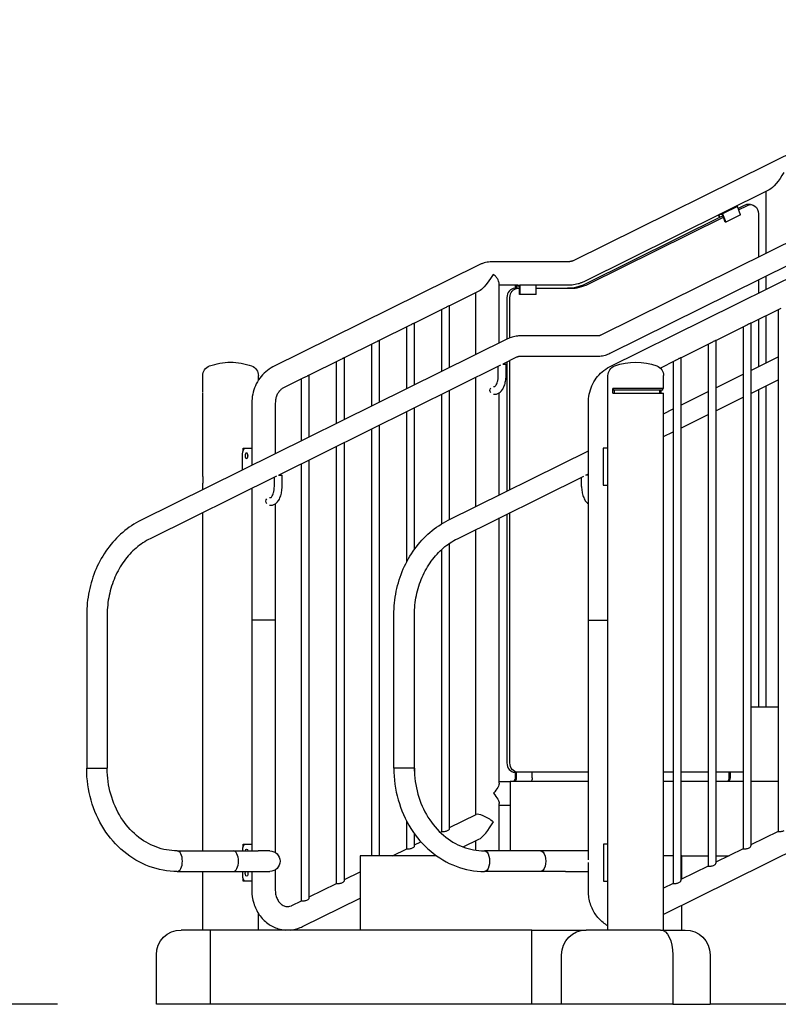
# Model space of a CAD drawing. Units: inches. Extents: x -1388 to 501, y 0 to 1088.
# Drawn here: x -1176 to -1114, y 200 to 280 of the extents above; entities that cross this region are included whole.
import ezdxf

# ---------------------------------------------------------------- set-up
doc = ezdxf.new("R2010")
doc.units = ezdxf.units.IN
doc.header["$LTSCALE"] = 0.25
doc.header["$MEASUREMENT"] = 0
doc.header["$PDSIZE"] = 2
doc.layers.get('0').update_dxf_attribs({"linetype": 'CONTINUOUS'})
doc.layers.get('Defpoints').update_dxf_attribs({"linetype": 'CONTINUOUS'})
doc.layers.add('Dim', color=8, linetype='CONTINUOUS')
doc.styles.add('Splashtacular SM - APU', font='calibri.ttf', dxfattribs={"height": 0.075})
doc.dimstyles.new('Splashtacular SM - APU', dxfattribs={"dimscale": 10, "dimtxt": 0.075, "dimasz": 0.09375, "dimexe": 0.0625, "dimexo": 0.0625, "dimgap": 0.0625, "dimtad": 1, "dimdec": 4, "dimzin": 3, "dimdsep": 46, "dimlunit": 4, "dimtxsty": 'Splashtacular SM - APU', "dimcen": 0.0625, "dimdle": 0.125, "dimclrd": 8, "dimclre": 8, "dimclrt": 3, "dimadec": 1, "dimazin": 0, "dimtfac": 1, "dimtdec": 4, "dimtofl": 0, "dimtmove": 0, "dimatfit": 3, "dimfxl": 1, "dimtolj": 1, "dimtzin": 0, "dimlwd": -1, "dimlwe": -1, "dimarcsym": 0})

# ---------------------------------------------------------------- blocks, each defined once
blk = doc.blocks.new('SplashtacularAPU - 150st A - Front')
at = {"extrusion": (0, 1, 0)}
for p, q in [((-51.753, 77.72), (-87.391, 60.083)), ((-49.408, 71.762), (-85.169, 54.065)), ((-71.548, 65.804), (-86.548, 58.38)), ((-71.801, 60.681), (-71.801, 65.678)), ((-74.129, 64.464), (-75.323, 63.874)), ((-74.129, 64.464), (-74.254, 64.464)), ((-73.873, 63.775), (-74.129, 64.464)), ((-73.57, 64.553), (-74.07, 64.306)), ((-74.031, 64.201), (-73.32, 64.553)), ((-73.064, 64.614), (-73.314, 64.614)), ((-75.296, 63.699), (-86.429, 58.19)), ((-75.565, 63.566), (-75.643, 63.777)), ((-75.612, 63.793), (-75.533, 63.582)), ((-75.335, 63.805), (-75.587, 63.805)), ((-75.448, 63.874), (-75.323, 63.874)), ((-75.105, 63.184), (-75.335, 63.805)), ((-75.323, 63.874), (-75.067, 63.184)), ((-73.873, 63.775), (-75.067, 63.184)), ((-72.415, 63.864), (-72.415, 60.377)), ((-86.179, 58.19), (-75.257, 63.595)), ((-75.067, 63.184), (-75.105, 63.184)), ((-95.054, 59.72), (-111.66, 51.502)), ((-87.737, 60), (-93.865, 60)), ((-84.46, 51.502), (-67.854, 59.72)), ((-69.792, 59.823), (-84.432, 52.578)), ((-93.37, 53.435), (-93.37, 58.227)), ((-91.875, 58.1), (-93.37, 58.1)), ((-92.053, 57.85), (-92.053, 58.1)), ((-91.875, 58.1), (-91.697, 58.1)), ((-91.697, 58.1), (-91.697, 57.35)), ((-90.398, 58.1), (-91.697, 58.1)), ((-87.737, 58.1), (-90.398, 58.1)), ((-90.398, 57.35), (-90.398, 58.1)), ((-72.415, 58.525), (-72.415, 57.463)), ((-71.801, 57.766), (-71.801, 58.829)), ((-95.017, 57.618), (-97.4, 56.439)), ((-95.27, 52.495), (-95.27, 57.493)), ((-91.857, 57.85), (-92.107, 57.85)), ((-91.735, 58.025), (-92.016, 58.025)), ((-92.016, 58.025), (-92.016, 57.85)), ((-91.857, 57.85), (-91.735, 57.85)), ((-91.735, 57.35), (-91.735, 58.025)), ((-91.697, 57.35), (-91.735, 57.35)), ((-90.398, 57.35), (-91.697, 57.35)), ((-90.398, 57.85), (-87.612, 57.85)), ((-92.756, 57.1), (-92.756, 53.739)), ((-92.506, 53.851), (-92.506, 57.1)), ((-97.799, 56.241), (-100.232, 55.037)), ((-98.017, 51.136), (-98.017, 56.133)), ((-97.392, 51.445), (-97.392, 56.442)), ((-73.032, 55.037), (-70.599, 56.241)), ((-70.817, 56.133), (-70.817, 13.967)), ((-100.225, 50.043), (-100.225, 55.041)), ((-73.025, 55.041), (-73.025, 12.797)), ((-72.415, 55.343), (-72.415, 51.518)), ((-71.801, 51.822), (-71.801, 55.646)), ((-100.632, 54.839), (-103.065, 53.635)), ((-100.85, 49.734), (-100.85, 54.731)), ((-75.865, 53.635), (-73.432, 54.839)), ((-73.65, 54.731), (-73.65, 12.565)), ((-92.709, 53.762), (-122.32, 39.109)), ((-103.465, 53.437), (-105.897, 52.234)), ((-103.683, 48.332), (-103.683, 53.33)), ((-103.058, 48.641), (-103.058, 53.639)), ((-85.44, 54), (-91.702, 54)), ((-78.697, 52.234), (-76.265, 53.437)), ((-76.483, 53.33), (-76.483, 11.163)), ((-75.858, 53.639), (-75.858, 11.395)), ((-106.297, 52.036), (-108.73, 50.832)), ((-106.515, 46.93), (-106.515, 51.928)), ((-105.89, 47.239), (-105.89, 52.237)), ((-93.089, 51.731), (-92.979, 51.731)), ((-91.973, 52.275), (-93.072, 51.731)), ((-92.979, 51.731), (-92.823, 51.731)), ((-92.823, 50.806), (-92.823, 51.731)), ((-92.756, 51.887), (-92.756, 41.451)), ((-92.506, 41.575), (-92.506, 52.011)), ((-85.44, 52.34), (-91.702, 52.34)), ((-80.36, 51.411), (-79.097, 52.036)), ((-79.315, 51.928), (-79.315, 9.761)), ((-78.69, 52.237), (-78.69, 9.993)), ((-73.025, 51.216), (-70.817, 52.308)), ((-93.262, 51.637), (-111.191, 42.764)), ((-93.448, 50.806), (-93.448, 51.545)), ((-117.337, 49.435), (-117.337, 50.793)), ((-112.837, 50.434), (-112.837, 50.793)), ((-109.13, 50.634), (-110.818, 49.799)), ((-109.348, 45.528), (-109.348, 50.526)), ((-108.723, 45.838), (-108.723, 50.835)), ((-95.27, 40.207), (-95.27, 50.643)), ((-84.587, 6), (-84.587, 50.793)), ((-80.087, 49.745), (-80.087, 50.793)), ((-75.858, 49.814), (-73.65, 50.907)), ((-73.025, 49.364), (-70.817, 50.456)), ((-117.337, 42.645), (-117.337, 49.375)), ((-97.392, 39.157), (-97.392, 49.593)), ((-93.845, 49.918), (-93.736, 49.918)), ((-93.37, 41.148), (-93.37, 49.409)), ((-84.183, 49.375), (-84.183, 49.745)), ((-80.087, 49.745), (-84.183, 49.745)), ((-84.183, 49.375), (-80.087, 49.375)), ((-84.131, 49.625), (-84.131, 49.745)), ((-80.147, 49.625), (-84.131, 49.625)), ((-84.079, 49.625), (-84.079, 49.375)), ((-80.404, 49.375), (-80.404, 49.625)), ((-80.3, 49.625), (-80.3, 49.435)), ((-80.147, 49.625), (-80.147, 49.745)), ((-80.087, 6), (-80.087, 49.375)), ((-78.69, 48.412), (-76.483, 49.505)), ((-72.415, 49.666), (-72.415, 24)), ((-71.801, 24), (-71.801, 49.97)), ((-113.37, 48.582), (-113.37, 43.538)), ((-111.47, 48.582), (-111.47, 44.478)), ((-98.017, 38.819), (-98.017, 49.283)), ((-93.845, 49.293), (-93.735, 49.293)), ((-86.17, 31.03), (-86.17, 48.582)), ((-75.858, 47.962), (-73.65, 49.054)), ((-100.85, 35.75), (-100.85, 47.882)), ((-100.225, 36.76), (-100.225, 48.191)), ((-80.087, 47.721), (-79.315, 48.103)), ((-78.69, 46.56), (-76.483, 47.653)), ((-103.683, 12), (-103.683, 46.48)), ((-103.058, 12), (-103.058, 46.789)), ((-80.087, 45.869), (-79.315, 46.251)), ((-105.89, 9.993), (-105.89, 45.387)), ((-114.07, 44.722), (-114.07, 44.946)), ((-114.07, 44.946), (-113.862, 44.946)), ((-113.862, 44.946), (-113.37, 44.946)), ((-106.515, 9.761), (-106.515, 45.078)), ((-97.49, 39.109), (-86.17, 44.711)), ((-84.587, 44.946), (-84.962, 44.946)), ((-84.962, 44.946), (-84.962, 41.946)), ((-114.112, 43.171), (-114.112, 44.446)), ((-108.723, 8.591), (-108.723, 43.986)), ((-109.348, 8.359), (-109.348, 43.676)), ((-111.362, 42.68), (-121.583, 37.621)), ((-111.548, 41.839), (-111.548, 42.588)), ((-111.206, 42.764), (-111.079, 42.764)), ((-111.079, 42.764), (-110.923, 42.764)), ((-110.923, 41.839), (-110.923, 42.764)), ((-96.753, 37.621), (-86.532, 42.68)), ((-86.718, 41.839), (-86.718, 42.588)), ((-86.17, 42.764), (-86.376, 42.764)), ((-86.361, 42.764), (-86.17, 42.859)), ((-117.337, 41.575), (-117.337, 42.105)), ((-113.37, 41.686), (-113.37, 31.03)), ((-84.962, 41.946), (-84.587, 41.946)), ((-111.945, 40.952), (-111.836, 40.952)), ((-111.945, 40.327), (-111.835, 40.327)), ((-111.47, 40.442), (-111.47, 31.03)), ((-117.337, 12.396), (-117.337, 39.723)), ((-93.37, 17.873), (-93.37, 39.296)), ((-92.756, 39.599), (-92.756, 19.5)), ((-92.506, 19.5), (-92.506, 39.723)), ((-95.27, 15.328), (-95.27, 38.355)), ((-98.017, 13.967), (-98.017, 36.755)), ((-97.392, 14.199), (-97.392, 37.248)), ((-126.718, 31.472), (-126.718, 19.066)), ((-125.058, 31.472), (-125.058, 19.066)), ((-113.243, 31.03), (-113.37, 31.03)), ((-113.37, 31.03), (-113.37, 12.396)), ((-111.945, 31.03), (-113.37, 31.03)), ((-111.47, 31.03), (-113.243, 31.03)), ((-111.47, 31.03), (-111.945, 31.03)), ((-111.47, 31.03), (-111.47, 12.263)), ((-101.888, 19.066), (-101.888, 31.472)), ((-100.228, 19.066), (-100.228, 31.472)), ((-100.225, 18.841), (-100.225, 31.697)), ((-86.17, 31.03), (-86.043, 31.03)), ((-86.17, 11.676), (-86.17, 31.03)), ((-86.17, 31.03), (-84.587, 31.03)), ((-86.043, 31.03), (-84.587, 31.03)), ((-70.817, 24), (-73.025, 24)), ((-126.718, 19.066), (-126.607, 19.066)), ((-126.718, 19.066), (-125.473, 19.066)), ((-126.607, 19.066), (-125.058, 19.066)), ((-125.473, 19.066), (-125.058, 19.066)), ((-100.228, 19.066), (-101.888, 19.066)), ((-101.777, 19.066), (-101.888, 19.066)), ((-100.228, 19.066), (-101.777, 19.066)), ((-91.857, 18.75), (-92.107, 18.75)), ((-92.061, 18.289), (-92.061, 18.75)), ((-91.999, 18.75), (-91.999, 18.289)), ((-86.17, 18.75), (-91.857, 18.75)), ((-90.7, 18.289), (-90.7, 18.75)), ((-79.315, 18.75), (-80.087, 18.75)), ((-76.483, 18.75), (-78.69, 18.75)), ((-73.65, 18.75), (-75.858, 18.75)), ((-74.784, 18.289), (-74.784, 18.75)), ((-74.721, 18.75), (-74.721, 18.289)), ((-93.37, 18), (-92.488, 18)), ((-86.17, 18), (-92.488, 18)), ((-92.488, 18), (-92.488, 12.396)), ((-92.18, 18), (-92.079, 18.201)), ((-92.035, 18.113), (-92.092, 18)), ((-90.736, 18.113), (-90.793, 18)), ((-79.315, 18), (-80.087, 18)), ((-76.483, 18), (-78.69, 18)), ((-73.65, 18), (-75.858, 18)), ((-74.903, 18), (-74.802, 18.201)), ((-74.758, 18.113), (-74.814, 18)), ((-70.817, 18), (-73.025, 18)), ((-93.37, 12.396), (-93.37, 16.227)), ((-93.37, 16.1), (-92.488, 16.1)), ((-97.392, 14.278), (-95.228, 15.349)), ((-100.85, 12.565), (-100.85, 14.788)), ((-100.225, 12.797), (-100.225, 13.778)), ((-98.147, 13.904), (-98.017, 13.968)), ((-70.817, 13.968), (-73.025, 12.876)), ((-114.07, 12.696), (-114.07, 12.946)), ((-114.07, 12.946), (-113.853, 12.946)), ((-113.853, 12.946), (-113.37, 12.946)), ((-100.225, 12.876), (-99.707, 13.132)), ((-96.277, 12.71), (-95.017, 13.333)), ((-95.27, 12.449), (-95.27, 13.208)), ((-84.587, 12.946), (-84.953, 12.946)), ((-84.953, 12.946), (-84.953, 9.946)), ((-67.817, 13.333), (-80.087, 7.261)), ((-119.393, 12.396), (-114.862, 12.396)), ((-114.862, 12.396), (-112.859, 12.396)), ((-114.103, 12.396), (-114.103, 12.446)), ((-114.072, 12.696), (-114.07, 12.696)), ((-111.921, 12.396), (-112.859, 12.396)), ((-98.445, 12), (-104.612, 12)), ((-104.612, 12), (-104.612, 6)), ((-101.995, 12), (-100.85, 12.567)), ((-90.032, 12.396), (-94.563, 12.396)), ((-88.029, 12.396), (-90.032, 12.396)), ((-86.17, 12.396), (-88.029, 12.396)), ((-79.315, 12), (-80.087, 12)), ((-78.612, 12), (-78.69, 12)), ((-78.612, 12), (-76.483, 12)), ((-78.612, 10.111), (-78.612, 12)), ((-73.65, 12.567), (-75.858, 11.474)), ((-75.858, 12), (-74.795, 12)), ((-86.17, 9.193), (-86.17, 11.457)), ((-76.483, 11.165), (-78.69, 10.072)), ((-119.393, 10.736), (-114.862, 10.736)), ((-117.337, 6), (-117.337, 10.736)), ((-114.862, 10.736), (-112.859, 10.736)), ((-114.103, 10.446), (-114.103, 10.736)), ((-113.37, 10.736), (-113.37, 9.193)), ((-112.859, 10.736), (-111.921, 10.736)), ((-111.47, 10.87), (-111.47, 9.193)), ((-105.89, 10.072), (-104.612, 10.705)), ((-90.032, 10.736), (-94.563, 10.736)), ((-88.029, 10.736), (-90.032, 10.736)), ((-88.029, 10.736), (-86.17, 10.736)), ((-114.07, 10.196), (-114.072, 10.196)), ((-114.07, 9.946), (-114.07, 10.196)), ((-113.853, 9.946), (-114.07, 9.946)), ((-113.37, 9.946), (-113.853, 9.946)), ((-108.723, 8.671), (-106.515, 9.763)), ((-84.953, 9.946), (-84.587, 9.946)), ((-79.315, 9.763), (-80.087, 9.381)), ((-110.125, 7.977), (-109.348, 8.361)), ((-109.283, 6.274), (-104.612, 8.585)), ((-78.612, 6), (-78.612, 7.991)), ((-112.837, 6), (-112.837, 7.341)), ((-116.737, 6), (-119.087, 6)), ((-90.737, 6), (-116.737, 6)), ((-116.737, 6), (-116.737, 0)), ((-90.737, 6), (-86.337, 6)), ((-90.737, 0), (-90.737, 6)), ((-80.337, 6), (-86.337, 6)), ((-80.337, 6), (-78.337, 6)), ((-121.087, 0), (-121.087, 4)), ((-88.337, 0), (-88.337, 4)), ((-79.337, 4), (-79.337, 0)), ((-79.337, 4), (-79.337, 0)), ((-76.337, 4), (-76.337, 0)), ((-90.737, 0), (-116.737, 0)), ((-88.337, 0), (-90.737, 0)), ((-23.187, 0), (-76.337, 0)), ((-116.737, 0), (-121.087, 0)), ((-79.337, 0), (-88.337, 0)), ((-79.337, 0), (-76.337, 0))]:
    blk.add_line(p, q, dxfattribs=at)
at = {"extrusion": (0, 0, -1)}
for centre, radius, start, end in [((115.087, 46.875), 5, 70.12313, 90), ((115.087, 46.875), 5, 90, 109.87687), ((82.337, 46.875), 5, 70.12313, 109.87687), ((116.503, 50.793), 0.833, 360, 70.12313), ((113.67, 50.793), 0.833, 109.87687, 180), ((83.753, 50.793), 0.833, 360, 70.12313), ((80.92, 50.793), 0.833, 109.87687, 180), ((111.921, 11.566), 0.83, 90, 270), ((119.087, 4), 2, 0, 90), ((86.337, 4), 2, 0, 90), ((78.337, 4), 2, 90, 180)]:
    blk.add_arc(centre, radius, start, end, dxfattribs=at)
for centre, major_axis, ratio, start_param, end_param in [((-70.851, 67.209), (0.884, 1.425), 0.2434, 1.42081, 2.767981), ((-73.064, 63.864), (0, 0.75), 0.866025, -0.404892, 1.570796), ((-94.32, 59.023), (0.884, 1.425), 0.2434, 1.696949, 2.76798), ((-87.862, 62.05), (0, -4.2), 0.866025, -0.404892, 0), ((-91.857, 57.1), (0, 0.75), 0.866025, -1.570796, 0), ((-93.86, 49.606), (0, 0.312), 0.866025, -2.281452, -0.86014), ((-113.862, 44.446), (0, 0.5), 0.5, -1.570796, 0), ((-111.96, 40.639), (0, 0.312), 0.866025, -2.281452, -0.86014), ((-91.857, 19.5), (0, -0.75), 0.866025, 0, 1.570796), ((-94.32, 17.05), (-0.918, -0.918), 0.267949, 3.403392, 4.45059), ((-92.124, 18.289), (0, -0.25), 0.5, -1.570796, -0.785398), ((-90.825, 18.289), (0, -0.25), 0.5, -1.570796, -0.785398), ((-74.846, 18.289), (0, -0.25), 0.5, -1.570796, -0.785398), ((-94.32, 17.05), (-0.918, 0.918), 0.267949, 1.832596, 2.879793), ((-113.853, 12.446), (0, 0.5), 0.5, -1.570796, 0), ((-113.79, 12.321), (0, 0.219), 0.5, -1.220976, 1.220976), ((-94.563, 11.566), (0, 0.83), 0.5, 0, 3.141593), ((-94.563, 11.566), (0, 0.83), 0.5, 0, 3.141593), ((-90.032, 11.566), (0, 0.83), 0.5, 0, 3.141593), ((-90.032, 11.566), (0, 0.83), 0.5, 0, 3.141593), ((-113.853, 10.446), (0, -0.5), 0.5, 0, 1.570796), ((-113.79, 10.571), (0, -0.219), 0.5, 0, 2.425166), ((-113.79, 10.571), (0, -0.219), 0.5, -2.425166, 0), ((-80.337, 4), (0, 2), 0.5, 0, 1.570796), ((-80.337, 4), (0, 2), 0.5, 0, 1.570796)]:
    blk.add_ellipse(centre, major_axis=major_axis, ratio=ratio, start_param=start_param, end_param=end_param, dxfattribs=at)
for centre, major_axis, ratio, start_param, end_param in [((-73.314, 63.864), (0, 0.75), 0.866025, 0, 0.404892), ((-94.32, 59.05), (-0.918, 0.918), 0.267949, 3.403392, 3.864719), ((-87.612, 62.05), (0, -4.2), 0.866025, 0, 0.404892), ((-92.107, 57.1), (0, 0.75), 0.866025, 0, 1.570796), ((-113.583, 44.321), (0, -0.219), 0.5, -1.714144, -1.427449), ((-92.107, 19.5), (0, -0.75), 0.866025, -1.570796, 0), ((-92.124, 18.289), (0, 0.125), 0.5, -2.356194, -1.570796), ((-74.846, 18.289), (0, 0.125), 0.5, -2.356194, -1.570796), ((-94.32, 14.738), (-0.939, 0.583), 0.2434, -1.944409, -0.149987), ((-94.32, 14.738), (-0.884, -1.425), 0.2434, 0.373612, 1.720783), ((-119.393, 11.566), (0, 0.83), 0.5, -1.570796, 0), ((-119.393, 11.566), (0, 0.83), 0.5, -1.570796, 0), ((-114.862, 11.566), (0, 0.83), 0.5, -1.570796, 0), ((-114.862, 11.566), (0, 0.83), 0.5, -1.570796, 0), ((-119.393, 11.566), (0, -0.83), 0.5, 0, 1.570796), ((-119.393, 11.566), (0, -0.83), 0.5, 0, 1.570796), ((-114.862, 11.566), (0, -0.83), 0.5, 0, 1.570796), ((-114.862, 11.566), (0, -0.83), 0.5, 0, 1.570796), ((-113.574, 10.571), (0, -0.219), 0.5, -1.714144, -1.427449)]:
    blk.add_ellipse(centre, major_axis=major_axis, ratio=ratio, start_param=start_param, end_param=end_param)
blk.add_ellipse((-113.799, 44.321), major_axis=(0, -0.219), ratio=0.5, dxfattribs=at)
for points, knots in [([(-93.865, 60), (-93.947, 60), (-94.03, 59.996), (-94.193, 59.981), (-94.275, 59.969), (-94.436, 59.939), (-94.516, 59.92), (-94.674, 59.875), (-94.752, 59.848), (-94.905, 59.789), (-94.981, 59.756), (-95.054, 59.72)], [6.2831853, 6.2831853, 6.2831853, 6.2831853, 6.3641637, 6.3641637, 6.445142, 6.445142, 6.5261204, 6.5261204, 6.6070987, 6.6070987, 6.6880771, 6.6880771, 6.6880771, 6.6880771]), ([(-87.391, 60.083), (-87.414, 60.072), (-87.437, 60.062), (-87.483, 60.044), (-87.506, 60.036), (-87.553, 60.023), (-87.576, 60.017), (-87.622, 60.009), (-87.645, 60.005), (-87.691, 60.001), (-87.714, 60), (-87.737, 60)], [2.7367009, 2.7367009, 2.7367009, 2.7367009, 2.8176792, 2.8176792, 2.8986576, 2.8986576, 2.9796359, 2.9796359, 3.0606143, 3.0606143, 3.1415927, 3.1415927, 3.1415927, 3.1415927]), ([(-93.845, 58.988), (-93.848, 58.983), (-93.851, 58.979), (-93.93, 58.863), (-94.009, 58.748), (-94.087, 58.63)], [-0.0177662, -0.0177662, -0.0177662, -0.0177662, 0, 0, 0.4241538, 0.4241538, 0.4241538, 0.4241538]), ([(-93.469, 58.525), (-93.507, 58.595), (-93.554, 58.666), (-93.673, 58.817), (-93.747, 58.897), (-93.836, 58.979), (-93.84, 58.983), (-93.845, 58.988)], [0, 0, 0, 0, 0.3281302, 0.3281302, 0.7017171, 0.7017171, 0.7229029, 0.7229029, 0.7229029, 0.7229029]), ([(-86.548, 58.38), (-86.622, 58.344), (-86.697, 58.311), (-86.85, 58.252), (-86.928, 58.225), (-87.086, 58.18), (-87.166, 58.161), (-87.327, 58.131), (-87.409, 58.119), (-87.573, 58.104), (-87.655, 58.1), (-87.737, 58.1)], [2.7367009, 2.7367009, 2.7367009, 2.7367009, 2.8176792, 2.8176792, 2.8986576, 2.8986576, 2.9796359, 2.9796359, 3.0606143, 3.0606143, 3.1415927, 3.1415927, 3.1415927, 3.1415927]), ([(-97.549, 56.372), (-97.585, 56.354), (-97.627, 56.332), (-97.712, 56.286), (-97.755, 56.263), (-97.796, 56.243), (-97.798, 56.242), (-97.799, 56.241)], [0, 0, 0, 0, 0.1364755, 0.1364755, 0.2729511, 0.2729511, 0.2786616, 0.2786616, 0.2786616, 0.2786616]), ([(-97.4, 56.439), (-97.401, 56.438), (-97.402, 56.438), (-97.413, 56.433), (-97.432, 56.425), (-97.484, 56.403), (-97.516, 56.388), (-97.549, 56.372)], [1.7242169, 1.7242169, 1.7242169, 1.7242169, 1.7375085, 1.7375085, 1.8604089, 1.8604089, 1.9833094, 1.9833094, 1.9833094, 1.9833094]), ([(-100.381, 54.97), (-100.417, 54.952), (-100.459, 54.93), (-100.544, 54.885), (-100.588, 54.861), (-100.629, 54.841), (-100.63, 54.84), (-100.632, 54.839)], [0, 0, 0, 0, 0.1364755, 0.1364755, 0.2729511, 0.2729511, 0.2786616, 0.2786616, 0.2786616, 0.2786616]), ([(-100.232, 55.037), (-100.233, 55.037), (-100.234, 55.036), (-100.246, 55.031), (-100.265, 55.023), (-100.316, 55.001), (-100.349, 54.986), (-100.381, 54.97)], [1.7242169, 1.7242169, 1.7242169, 1.7242169, 1.7375085, 1.7375085, 1.8604089, 1.8604089, 1.9833094, 1.9833094, 1.9833094, 1.9833094]), ([(-73.181, 54.97), (-73.216, 54.953), (-73.257, 54.931), (-73.339, 54.887), (-73.381, 54.865), (-73.423, 54.844), (-73.428, 54.841), (-73.432, 54.839)], [0, 0, 0, 0, 0.1319676, 0.1319676, 0.2639353, 0.2639353, 0.2785611, 0.2785611, 0.2785611, 0.2785611]), ([(-73.032, 55.037), (-73.033, 55.037), (-73.034, 55.036), (-73.046, 55.031), (-73.065, 55.023), (-73.116, 55.001), (-73.149, 54.986), (-73.181, 54.97)], [1.7244301, 1.7244301, 1.7244301, 1.7244301, 1.7377217, 1.7377217, 1.8606221, 1.8606221, 1.9835225, 1.9835225, 1.9835225, 1.9835225]), ([(-103.214, 53.568), (-103.25, 53.55), (-103.292, 53.528), (-103.377, 53.483), (-103.42, 53.46), (-103.461, 53.439), (-103.463, 53.438), (-103.465, 53.437)], [0, 0, 0, 0, 0.1364755, 0.1364755, 0.2729511, 0.2729511, 0.2786616, 0.2786616, 0.2786616, 0.2786616]), ([(-103.065, 53.635), (-103.066, 53.635), (-103.067, 53.634), (-103.078, 53.629), (-103.098, 53.621), (-103.149, 53.599), (-103.181, 53.584), (-103.214, 53.568)], [1.7242169, 1.7242169, 1.7242169, 1.7242169, 1.7375085, 1.7375085, 1.8604089, 1.8604089, 1.9833094, 1.9833094, 1.9833094, 1.9833094]), ([(-91.702, 54), (-91.771, 54), (-91.841, 53.997), (-91.98, 53.984), (-92.049, 53.974), (-92.186, 53.948), (-92.254, 53.932), (-92.388, 53.894), (-92.454, 53.872), (-92.583, 53.821), (-92.647, 53.793), (-92.709, 53.762)], [0, 0, 0, 0, 0.0809784, 0.0809784, 0.1619567, 0.1619567, 0.2429351, 0.2429351, 0.3239134, 0.3239134, 0.4048918, 0.4048918, 0.4048918, 0.4048918]), ([(-85.169, 54.065), (-85.187, 54.056), (-85.205, 54.048), (-85.241, 54.034), (-85.26, 54.028), (-85.296, 54.018), (-85.314, 54.014), (-85.35, 54.007), (-85.368, 54.004), (-85.404, 54.001), (-85.422, 54), (-85.44, 54)], [2.7367009, 2.7367009, 2.7367009, 2.7367009, 2.8176792, 2.8176792, 2.8986576, 2.8986576, 2.9796359, 2.9796359, 3.0606143, 3.0606143, 3.1415927, 3.1415927, 3.1415927, 3.1415927]), ([(-76.014, 53.568), (-76.049, 53.551), (-76.089, 53.53), (-76.172, 53.486), (-76.214, 53.463), (-76.256, 53.442), (-76.26, 53.44), (-76.265, 53.437)], [0, 0, 0, 0, 0.1319676, 0.1319676, 0.2639353, 0.2639353, 0.2785611, 0.2785611, 0.2785611, 0.2785611]), ([(-75.865, 53.635), (-75.866, 53.635), (-75.867, 53.634), (-75.878, 53.629), (-75.898, 53.621), (-75.949, 53.599), (-75.981, 53.584), (-76.014, 53.568)], [1.7244301, 1.7244301, 1.7244301, 1.7244301, 1.7377217, 1.7377217, 1.8606221, 1.8606221, 1.9835225, 1.9835225, 1.9835225, 1.9835225]), ([(-84.432, 52.578), (-84.495, 52.547), (-84.558, 52.519), (-84.688, 52.468), (-84.754, 52.446), (-84.888, 52.408), (-84.956, 52.392), (-85.093, 52.366), (-85.162, 52.356), (-85.301, 52.343), (-85.37, 52.34), (-85.44, 52.34)], [2.7367009, 2.7367009, 2.7367009, 2.7367009, 2.8176792, 2.8176792, 2.8986576, 2.8986576, 2.9796359, 2.9796359, 3.0606143, 3.0606143, 3.1415927, 3.1415927, 3.1415927, 3.1415927]), ([(-106.046, 52.166), (-106.083, 52.148), (-106.124, 52.126), (-106.21, 52.081), (-106.253, 52.058), (-106.294, 52.037), (-106.296, 52.037), (-106.297, 52.036)], [0, 0, 0, 0, 0.1364755, 0.1364755, 0.2729511, 0.2729511, 0.2786616, 0.2786616, 0.2786616, 0.2786616]), ([(-105.897, 52.234), (-105.898, 52.233), (-105.899, 52.233), (-105.911, 52.227), (-105.93, 52.22), (-105.982, 52.197), (-106.014, 52.183), (-106.046, 52.166)], [1.7242169, 1.7242169, 1.7242169, 1.7242169, 1.7375085, 1.7375085, 1.8604089, 1.8604089, 1.9833094, 1.9833094, 1.9833094, 1.9833094]), ([(-91.702, 52.34), (-91.72, 52.34), (-91.738, 52.339), (-91.774, 52.336), (-91.792, 52.333), (-91.828, 52.326), (-91.846, 52.322), (-91.882, 52.312), (-91.9, 52.306), (-91.937, 52.292), (-91.955, 52.284), (-91.973, 52.275)], [0, 0, 0, 0, 0.0809784, 0.0809784, 0.1619567, 0.1619567, 0.2429351, 0.2429351, 0.3239134, 0.3239134, 0.4048918, 0.4048918, 0.4048918, 0.4048918]), ([(-78.846, 52.166), (-78.881, 52.149), (-78.922, 52.128), (-79.004, 52.084), (-79.046, 52.061), (-79.089, 52.04), (-79.093, 52.038), (-79.097, 52.036)], [0, 0, 0, 0, 0.1319676, 0.1319676, 0.2639353, 0.2639353, 0.2785611, 0.2785611, 0.2785611, 0.2785611]), ([(-78.697, 52.234), (-78.698, 52.233), (-78.699, 52.233), (-78.711, 52.227), (-78.73, 52.22), (-78.782, 52.197), (-78.814, 52.183), (-78.846, 52.166)], [1.7244301, 1.7244301, 1.7244301, 1.7244301, 1.7377217, 1.7377217, 1.8606221, 1.8606221, 1.9835225, 1.9835225, 1.9835225, 1.9835225]), ([(-111.66, 51.502), (-111.872, 51.397), (-112.07, 51.265), (-112.43, 50.957), (-112.591, 50.782), (-112.87, 50.399), (-112.988, 50.191), (-113.178, 49.755), (-113.25, 49.527), (-113.346, 49.06), (-113.37, 48.821), (-113.37, 48.582)], [0.404892, 0.404892, 0.404892, 0.404892, 0.638073, 0.638073, 0.871254, 0.871254, 1.104435, 1.104435, 1.337615, 1.337615, 1.570796, 1.570796, 1.570796, 1.570796]), ([(-86.17, 48.582), (-86.17, 48.821), (-86.146, 49.06), (-86.05, 49.527), (-85.978, 49.755), (-85.788, 50.191), (-85.67, 50.399), (-85.391, 50.782), (-85.23, 50.957), (-84.87, 51.265), (-84.672, 51.397), (-84.46, 51.502)], [4.712389, 4.712389, 4.712389, 4.712389, 4.94557, 4.94557, 5.178751, 5.178751, 5.411932, 5.411932, 5.645113, 5.645113, 5.878294, 5.878294, 5.878294, 5.878294]), ([(-108.879, 50.765), (-108.915, 50.747), (-108.957, 50.725), (-109.042, 50.679), (-109.086, 50.656), (-109.127, 50.636), (-109.128, 50.635), (-109.13, 50.634)], [0, 0, 0, 0, 0.1364755, 0.1364755, 0.2729511, 0.2729511, 0.2786616, 0.2786616, 0.2786616, 0.2786616]), ([(-108.73, 50.832), (-108.731, 50.831), (-108.732, 50.831), (-108.744, 50.825), (-108.763, 50.818), (-108.814, 50.796), (-108.846, 50.781), (-108.879, 50.765)], [1.7242169, 1.7242169, 1.7242169, 1.7242169, 1.7375085, 1.7375085, 1.8604089, 1.8604089, 1.9833094, 1.9833094, 1.9833094, 1.9833094]), ([(-93.737, 49.918), (-93.737, 49.918), (-93.732, 49.919), (-93.706, 49.936), (-93.681, 49.957), (-93.63, 50.024), (-93.604, 50.067), (-93.552, 50.178), (-93.528, 50.246), (-93.486, 50.403), (-93.47, 50.492), (-93.452, 50.657), (-93.448, 50.731), (-93.448, 50.806)], [3.237637, 3.237637, 3.237637, 3.237637, 3.455752, 3.455752, 3.72184, 3.72184, 3.964141, 3.964141, 4.223174, 4.223174, 4.498651, 4.498651, 4.712389, 4.712389, 4.712389, 4.712389]), ([(-93.735, 49.293), (-93.649, 49.293), (-93.564, 49.312), (-93.401, 49.382), (-93.325, 49.435), (-93.172, 49.582), (-93.102, 49.682), (-92.986, 49.903), (-92.94, 50.025), (-92.87, 50.284), (-92.847, 50.421), (-92.826, 50.642), (-92.823, 50.724), (-92.823, 50.806)], [3.141593, 3.141593, 3.141593, 3.141593, 3.351412, 3.351412, 3.589145, 3.589145, 3.903305, 3.903305, 4.217464, 4.217464, 4.531623, 4.531623, 4.712389, 4.712389, 4.712389, 4.712389]), ([(-110.818, 49.799), (-110.884, 49.766), (-110.951, 49.722), (-111.078, 49.613), (-111.139, 49.547), (-111.25, 49.395), (-111.3, 49.309), (-111.382, 49.12), (-111.415, 49.017), (-111.459, 48.804), (-111.47, 48.693), (-111.47, 48.582)], [0.404892, 0.404892, 0.404892, 0.404892, 0.638073, 0.638073, 0.871254, 0.871254, 1.104435, 1.104435, 1.337615, 1.337615, 1.570796, 1.570796, 1.570796, 1.570796]), ([(-117.337, 42.645), (-117.337, 42.645), (-117.336, 42.638), (-117.333, 42.611), (-117.331, 42.59), (-117.327, 42.542), (-117.324, 42.512), (-117.321, 42.445), (-117.321, 42.409), (-117.321, 42.375)], [1.2217296, 1.2217296, 1.2217296, 1.2217296, 1.32354, 1.32354, 1.4253504, 1.4253504, 1.5271616, 1.5271616, 1.6289727, 1.6289727, 1.6289727, 1.6289727]), ([(-117.321, 42.375), (-117.321, 42.341), (-117.321, 42.305), (-117.324, 42.238), (-117.327, 42.208), (-117.331, 42.16), (-117.333, 42.139), (-117.336, 42.112), (-117.337, 42.105), (-117.337, 42.105)], [0, 0, 0, 0, 0.1018112, 0.1018112, 0.2036223, 0.2036223, 0.3054328, 0.3054328, 0.4072432, 0.4072432, 0.4072432, 0.4072432]), ([(-111.837, 40.951), (-111.837, 40.951), (-111.832, 40.952), (-111.805, 40.969), (-111.781, 40.99), (-111.73, 41.057), (-111.704, 41.101), (-111.652, 41.211), (-111.628, 41.28), (-111.586, 41.436), (-111.569, 41.525), (-111.552, 41.69), (-111.548, 41.765), (-111.548, 41.839)], [3.237637, 3.237637, 3.237637, 3.237637, 3.455752, 3.455752, 3.72184, 3.72184, 3.964141, 3.964141, 4.223174, 4.223174, 4.498651, 4.498651, 4.712389, 4.712389, 4.712389, 4.712389]), ([(-111.835, 40.327), (-111.749, 40.327), (-111.664, 40.345), (-111.501, 40.415), (-111.425, 40.469), (-111.272, 40.615), (-111.202, 40.715), (-111.086, 40.936), (-111.04, 41.058), (-110.97, 41.317), (-110.946, 41.455), (-110.926, 41.676), (-110.923, 41.757), (-110.923, 41.839)], [3.141593, 3.141593, 3.141593, 3.141593, 3.351412, 3.351412, 3.589145, 3.589145, 3.903305, 3.903305, 4.217464, 4.217464, 4.531623, 4.531623, 4.712389, 4.712389, 4.712389, 4.712389]), ([(-86.718, 41.839), (-86.718, 41.697), (-86.706, 41.555), (-86.662, 41.281), (-86.629, 41.149), (-86.54, 40.905), (-86.484, 40.791), (-86.348, 40.594), (-86.268, 40.508), (-86.17, 40.442)], [1.570796, 1.570796, 1.570796, 1.570796, 1.884956, 1.884956, 2.199115, 2.199115, 2.513274, 2.513274, 2.817859, 2.817859, 2.817859, 2.817859]), ([(-122.32, 39.109), (-122.847, 38.848), (-123.346, 38.517), (-124.258, 37.736), (-124.672, 37.286), (-125.395, 36.293), (-125.705, 35.75), (-126.206, 34.601), (-126.397, 33.994), (-126.653, 32.749), (-126.718, 32.11), (-126.718, 31.472)], [0.404892, 0.404892, 0.404892, 0.404892, 0.638073, 0.638073, 0.871254, 0.871254, 1.104435, 1.104435, 1.337615, 1.337615, 1.570796, 1.570796, 1.570796, 1.570796]), ([(-101.888, 31.472), (-101.888, 32.11), (-101.823, 32.749), (-101.567, 33.994), (-101.376, 34.601), (-100.875, 35.75), (-100.565, 36.293), (-99.842, 37.286), (-99.428, 37.736), (-98.516, 38.517), (-98.017, 38.848), (-97.49, 39.109)], [4.712389, 4.712389, 4.712389, 4.712389, 4.94557, 4.94557, 5.178751, 5.178751, 5.411932, 5.411932, 5.645113, 5.645113, 5.878294, 5.878294, 5.878294, 5.878294]), ([(-121.583, 37.621), (-121.984, 37.423), (-122.367, 37.169), (-123.077, 36.561), (-123.404, 36.207), (-123.98, 35.416), (-124.23, 34.979), (-124.637, 34.045), (-124.794, 33.549), (-125.005, 32.526), (-125.058, 31.999), (-125.058, 31.472)], [0.404892, 0.404892, 0.404892, 0.404892, 0.638073, 0.638073, 0.871254, 0.871254, 1.104435, 1.104435, 1.337615, 1.337615, 1.570796, 1.570796, 1.570796, 1.570796]), ([(-100.228, 31.472), (-100.228, 31.999), (-100.175, 32.526), (-99.964, 33.549), (-99.807, 34.045), (-99.4, 34.979), (-99.15, 35.416), (-98.574, 36.207), (-98.247, 36.561), (-97.537, 37.169), (-97.154, 37.423), (-96.753, 37.621)], [4.712389, 4.712389, 4.712389, 4.712389, 4.94557, 4.94557, 5.178751, 5.178751, 5.411932, 5.411932, 5.645113, 5.645113, 5.878294, 5.878294, 5.878294, 5.878294]), ([(-119.393, 10.736), (-120.164, 10.736), (-120.934, 10.876), (-122.4, 11.418), (-123.095, 11.823), (-124.336, 12.853), (-124.882, 13.479), (-125.775, 14.884), (-126.123, 15.664), (-126.593, 17.304), (-126.714, 18.164), (-126.718, 19.038), (-126.718, 19.052), (-126.718, 19.066)], [3.141593, 3.141593, 3.141593, 3.141593, 3.451818, 3.451818, 3.764808, 3.764808, 4.078967, 4.078967, 4.393126, 4.393126, 4.707286, 4.707286, 4.712389, 4.712389, 4.712389, 4.712389]), ([(-119.393, 12.396), (-119.973, 12.396), (-120.553, 12.502), (-121.664, 12.919), (-122.196, 13.231), (-123.159, 14.038), (-123.589, 14.534), (-124.301, 15.665), (-124.582, 16.301), (-124.959, 17.642), (-125.057, 18.347), (-125.058, 19.057), (-125.058, 19.062), (-125.058, 19.066)], [3.141593, 3.141593, 3.141593, 3.141593, 3.455752, 3.455752, 3.769911, 3.769911, 4.08407, 4.08407, 4.39823, 4.39823, 4.710365, 4.710365, 4.712389, 4.712389, 4.712389, 4.712389]), ([(-101.888, 19.066), (-101.888, 18.206), (-101.77, 17.345), (-101.308, 15.703), (-100.964, 14.921), (-100.077, 13.511), (-99.533, 12.882), (-98.295, 11.843), (-97.6, 11.433), (-96.126, 10.88), (-95.349, 10.737), (-94.568, 10.736), (-94.566, 10.736), (-94.563, 10.736)], [1.570796, 1.570796, 1.570796, 1.570796, 1.884956, 1.884956, 2.199115, 2.199115, 2.513274, 2.513274, 2.827433, 2.827433, 3.140487, 3.140487, 3.141593, 3.141593, 3.141593, 3.141593]), ([(-100.228, 19.066), (-100.228, 18.362), (-100.132, 17.658), (-99.76, 16.322), (-99.483, 15.69), (-98.778, 14.558), (-98.349, 14.059), (-97.389, 13.246), (-96.859, 12.932), (-95.749, 12.508), (-95.169, 12.399), (-94.581, 12.396), (-94.572, 12.396), (-94.563, 12.396)], [1.570796, 1.570796, 1.570796, 1.570796, 1.882224, 1.882224, 2.194346, 2.194346, 2.508505, 2.508505, 2.822665, 2.822665, 3.136824, 3.136824, 3.141593, 3.141593, 3.141593, 3.141593]), ([(-98.017, 13.967), (-98.017, 13.966), (-98.016, 13.965), (-98.009, 13.963), (-97.995, 13.963), (-97.956, 13.963), (-97.928, 13.963), (-97.862, 13.966), (-97.824, 13.969), (-97.747, 13.978), (-97.704, 13.986), (-97.621, 14.008), (-97.581, 14.023), (-97.549, 14.039)], [1.3463092, 1.3463092, 1.3463092, 1.3463092, 1.3852269, 1.3852269, 1.5027252, 1.5027252, 1.6202234, 1.6202234, 1.7377217, 1.7377217, 1.8606221, 1.8606221, 1.9835225, 1.9835225, 1.9835225, 1.9835225]), ([(-97.549, 14.039), (-97.514, 14.056), (-97.481, 14.078), (-97.431, 14.122), (-97.413, 14.144), (-97.396, 14.176), (-97.392, 14.188), (-97.392, 14.199)], [0, 0, 0, 0, 0.1319676, 0.1319676, 0.2639353, 0.2639353, 0.349158, 0.349158, 0.349158, 0.349158]), ([(-70.817, 13.967), (-70.817, 13.966), (-70.816, 13.965), (-70.809, 13.963), (-70.795, 13.963), (-70.756, 13.963), (-70.728, 13.963), (-70.662, 13.966), (-70.624, 13.969), (-70.547, 13.978), (-70.504, 13.986), (-70.421, 14.008), (-70.381, 14.023), (-70.349, 14.039)], [1.346096, 1.346096, 1.346096, 1.346096, 1.3850137, 1.3850137, 1.502512, 1.502512, 1.6200103, 1.6200103, 1.7375085, 1.7375085, 1.8604089, 1.8604089, 1.9833094, 1.9833094, 1.9833094, 1.9833094]), ([(-100.381, 12.637), (-100.346, 12.655), (-100.314, 12.676), (-100.264, 12.72), (-100.245, 12.742), (-100.229, 12.774), (-100.225, 12.786), (-100.225, 12.797)], [0, 0, 0, 0, 0.1319676, 0.1319676, 0.2639353, 0.2639353, 0.349158, 0.349158, 0.349158, 0.349158]), ([(-73.181, 12.637), (-73.145, 12.655), (-73.112, 12.677), (-73.061, 12.723), (-73.043, 12.746), (-73.028, 12.777), (-73.025, 12.787), (-73.025, 12.797)], [0, 0, 0, 0, 0.1364755, 0.1364755, 0.2729511, 0.2729511, 0.3494952, 0.3494952, 0.3494952, 0.3494952]), ([(-100.85, 12.565), (-100.85, 12.564), (-100.849, 12.563), (-100.842, 12.561), (-100.828, 12.561), (-100.789, 12.561), (-100.761, 12.561), (-100.695, 12.564), (-100.657, 12.567), (-100.58, 12.577), (-100.536, 12.584), (-100.453, 12.606), (-100.414, 12.621), (-100.381, 12.637)], [1.3463092, 1.3463092, 1.3463092, 1.3463092, 1.3852269, 1.3852269, 1.5027252, 1.5027252, 1.6202234, 1.6202234, 1.7377217, 1.7377217, 1.8606221, 1.8606221, 1.9835225, 1.9835225, 1.9835225, 1.9835225]), ([(-73.65, 12.565), (-73.65, 12.564), (-73.649, 12.563), (-73.642, 12.561), (-73.628, 12.561), (-73.589, 12.561), (-73.561, 12.561), (-73.495, 12.564), (-73.457, 12.567), (-73.38, 12.577), (-73.336, 12.584), (-73.253, 12.606), (-73.214, 12.621), (-73.181, 12.637)], [1.346096, 1.346096, 1.346096, 1.346096, 1.3850137, 1.3850137, 1.502512, 1.502512, 1.6200103, 1.6200103, 1.7375085, 1.7375085, 1.8604089, 1.8604089, 1.9833094, 1.9833094, 1.9833094, 1.9833094]), ([(-76.483, 11.163), (-76.483, 11.162), (-76.482, 11.162), (-76.474, 11.16), (-76.46, 11.159), (-76.421, 11.159), (-76.393, 11.16), (-76.328, 11.163), (-76.289, 11.165), (-76.213, 11.175), (-76.169, 11.182), (-76.086, 11.205), (-76.046, 11.219), (-76.014, 11.236)], [1.346096, 1.346096, 1.346096, 1.346096, 1.3850137, 1.3850137, 1.502512, 1.502512, 1.6200103, 1.6200103, 1.7375085, 1.7375085, 1.8604089, 1.8604089, 1.9833094, 1.9833094, 1.9833094, 1.9833094]), ([(-76.014, 11.236), (-75.978, 11.253), (-75.945, 11.275), (-75.894, 11.321), (-75.875, 11.344), (-75.861, 11.375), (-75.858, 11.386), (-75.858, 11.395)], [0, 0, 0, 0, 0.1364755, 0.1364755, 0.2729511, 0.2729511, 0.3494952, 0.3494952, 0.3494952, 0.3494952]), ([(-106.515, 9.761), (-106.515, 9.76), (-106.514, 9.76), (-106.507, 9.758), (-106.493, 9.757), (-106.454, 9.757), (-106.426, 9.758), (-106.36, 9.761), (-106.322, 9.764), (-106.245, 9.773), (-106.202, 9.78), (-106.119, 9.803), (-106.079, 9.818), (-106.046, 9.834)], [1.3463092, 1.3463092, 1.3463092, 1.3463092, 1.3852269, 1.3852269, 1.5027252, 1.5027252, 1.6202234, 1.6202234, 1.7377217, 1.7377217, 1.8606221, 1.8606221, 1.9835225, 1.9835225, 1.9835225, 1.9835225]), ([(-106.046, 9.834), (-106.011, 9.851), (-105.979, 9.872), (-105.929, 9.916), (-105.911, 9.939), (-105.894, 9.971), (-105.89, 9.983), (-105.89, 9.993)], [0, 0, 0, 0, 0.1319676, 0.1319676, 0.2639353, 0.2639353, 0.349158, 0.349158, 0.349158, 0.349158]), ([(-79.315, 9.761), (-79.315, 9.76), (-79.314, 9.76), (-79.307, 9.758), (-79.293, 9.757), (-79.254, 9.757), (-79.226, 9.758), (-79.16, 9.761), (-79.122, 9.764), (-79.045, 9.773), (-79.002, 9.78), (-78.919, 9.803), (-78.879, 9.818), (-78.846, 9.834)], [1.346096, 1.346096, 1.346096, 1.346096, 1.3850137, 1.3850137, 1.502512, 1.502512, 1.6200103, 1.6200103, 1.7375085, 1.7375085, 1.8604089, 1.8604089, 1.9833094, 1.9833094, 1.9833094, 1.9833094]), ([(-78.846, 9.834), (-78.81, 9.852), (-78.777, 9.874), (-78.726, 9.919), (-78.708, 9.942), (-78.693, 9.973), (-78.69, 9.984), (-78.69, 9.993)], [0, 0, 0, 0, 0.1364755, 0.1364755, 0.2729511, 0.2729511, 0.3494952, 0.3494952, 0.3494952, 0.3494952]), ([(-113.37, 9.193), (-113.37, 8.845), (-113.318, 8.496), (-113.115, 7.834), (-112.965, 7.52), (-112.578, 6.965), (-112.344, 6.723), (-111.82, 6.339), (-111.532, 6.194), (-111.044, 6.049), (-110.853, 6.014), (-110.662, 6)], [1.570796, 1.570796, 1.570796, 1.570796, 1.911136, 1.911136, 2.248591, 2.248591, 2.576616, 2.576616, 2.889678, 2.889678, 3.079136, 3.079136, 3.079136, 3.079136]), ([(-111.47, 9.193), (-111.47, 9.063), (-111.454, 8.933), (-111.394, 8.686), (-111.35, 8.569), (-111.238, 8.357), (-111.17, 8.263), (-111.017, 8.102), (-110.931, 8.037), (-110.743, 7.936), (-110.641, 7.906), (-110.427, 7.886), (-110.315, 7.901), (-110.176, 7.953), (-110.151, 7.964), (-110.125, 7.977)], [1.570796, 1.570796, 1.570796, 1.570796, 1.844063, 1.844063, 2.119073, 2.119073, 2.40145, 2.40145, 2.7048, 2.7048, 3.062374, 3.062374, 3.457511, 3.457511, 3.546484, 3.546484, 3.546484, 3.546484]), ([(-84.587, 6.34), (-84.625, 6.361), (-84.662, 6.384), (-84.965, 6.572), (-85.204, 6.783), (-85.616, 7.277), (-85.786, 7.564), (-86.042, 8.187), (-86.123, 8.524), (-86.165, 8.975), (-86.17, 9.084), (-86.17, 9.193)], [3.593467, 3.593467, 3.593467, 3.593467, 3.636304, 3.636304, 3.945942, 3.945942, 4.270337, 4.270337, 4.605699, 4.605699, 4.712389, 4.712389, 4.712389, 4.712389]), ([(-109.348, 8.359), (-109.348, 8.359), (-109.347, 8.358), (-109.34, 8.356), (-109.326, 8.356), (-109.286, 8.356), (-109.259, 8.356), (-109.193, 8.359), (-109.155, 8.362), (-109.078, 8.371), (-109.034, 8.379), (-108.951, 8.401), (-108.912, 8.416), (-108.879, 8.432)], [1.3463092, 1.3463092, 1.3463092, 1.3463092, 1.3852269, 1.3852269, 1.5027252, 1.5027252, 1.6202234, 1.6202234, 1.7377217, 1.7377217, 1.8606221, 1.8606221, 1.9835225, 1.9835225, 1.9835225, 1.9835225]), ([(-108.879, 8.432), (-108.844, 8.449), (-108.812, 8.471), (-108.762, 8.514), (-108.743, 8.537), (-108.727, 8.569), (-108.723, 8.581), (-108.723, 8.591)], [0, 0, 0, 0, 0.1319676, 0.1319676, 0.2639353, 0.2639353, 0.349158, 0.349158, 0.349158, 0.349158]), ([(-110.281, 6), (-109.997, 6.021), (-109.716, 6.088), (-109.395, 6.22), (-109.339, 6.246), (-109.283, 6.274)], [3.204049, 3.204049, 3.204049, 3.204049, 3.4848638, 3.4848638, 3.5464844, 3.5464844, 3.5464844, 3.5464844])]:
    blk.add_open_spline(points, degree=3, knots=knots)
blk.add_rational_spline([(-80.3, 49.435), (-80.326, 49.405), (-80.352, 49.375)], [1, 1.00009200154, 1], degree=2)
blk = doc.blocks.new('*D19')
at = {"layer": 'Defpoints', "color": 0, "transparency": 16777216}
for p in [(-1043.5, 460.072), (-1283.5, 200), (-1164.587, 200)]:
    blk.add_point(p, dxfattribs=at)
at = {"layer": 'Dim', "color": 8, "transparency": 16777216}
for p, q in [((-1051.5, 460.072), (-1291.5, 460.072)), ((-1283.5, 448.072), (-1283.5, 212)), ((-1172.587, 200), (-1291.5, 200))]:
    blk.add_line(p, q, dxfattribs=at)
for points in [[(-1285.5, 448.072), (-1281.5, 448.072), (-1283.5, 460.072)], [(-1285.5, 212), (-1281.5, 212), (-1283.5, 200)]]:
    blk.add_solid(points, dxfattribs=at)
at = {"layer": 'Dim', "color": 3, "transparency": 16777216, "insert": (-1296.418, 330.036), "char_height": 9.6, "attachment_point": 5, "rotation": 90, "style": 'Splashtacular SM - APU'}
blk.add_mtext('\\A1;21\'-8"', dxfattribs=at)

msp = doc.modelspace()

# ---------------------------------------------------------------- block references
msp.add_blockref('SplashtacularAPU - 150st A - Front', (-1043.5, 200))

# ---------------------------------------------------------------- dimensions: what is measured, and where the dimension line sits
at = {"layer": 'Dim'}
dim = msp.add_linear_dim(base=(-1283.5, 200), p1=(-1043.5, 460.072), p2=(-1164.587, 200), angle=90, dimstyle='Splashtacular SM - APU', override={"dimdec": 0}, dxfattribs=at)
dim.commit()
dim.dimension.update_dxf_attribs({"geometry": '*D19', "text_midpoint": (-1296.418, 330.036)})

doc.saveas('drawing.dxf')
